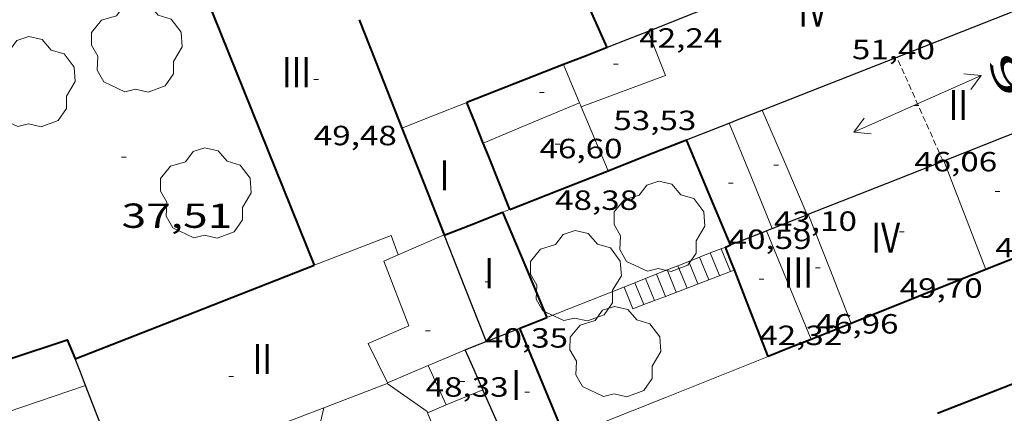
# Model space of a CAD drawing. Units: inches. Extents: x 452993 to 454009, y 4598997 to 4599502.
# Drawn here: x 453668 to 453711, y 4599170 to 4599187 of the extents above; entities that cross this region are included whole.
import ezdxf
from ezdxf.enums import TextEntityAlignment as Align

# ---------------------------------------------------------------- set-up
doc = ezdxf.new("R2010")
doc.units = ezdxf.units.IN
doc.header["$MEASUREMENT"] = 0
doc.linetypes.add('DGN Style 1', pattern=[6.297422240000001, 0.01047824, -6.286944000000001])
doc.linetypes.add('TRAZOS2', pattern=[0.375, 0.25, -0.125])
for name, color, linetype, lineweight in [('ARBRE', 7, 'Continuous', 0), ('CARENER', 7, 'Continuous', 0), ('COTA ALTIMETRICA', 7, 'Continuous', 0), ('COTA EDIFICI', 7, 'Continuous', 0), ('ESCALES', 7, 'Continuous', 0), ('FACANA EXTERIOR', 7, 'Continuous', 0), ('LINIA VOLUMETRICA', 7, 'Continuous', 0), ('MITGERES', 7, 'Continuous', 0), ('MUR', 7, 'Continuous', 0), ('TEXT DE CARRER', 7, 'Continuous', 0), ('TEXT DE NUMERO DE PLANTES', 7, 'Continuous', 0), ('TEXT DE NUMERO DE POLICIA', 7, 'Continuous', 0)]:
    doc.layers.add(name, color=color, linetype=linetype, lineweight=lineweight)
doc.styles.add('Style-Arial', font='ARIAL.TTF')

# ---------------------------------------------------------------- blocks, each defined once
blk = doc.blocks.new('COTA')
at = {"color": 0, "linetype": 'ByBlock', "lineweight": -2}
blk.add_line((0, 0), (0.2, 0), dxfattribs=at)
blk = doc.blocks.new('ARBRE')
at = {"color": 0, "linetype": 'ByBlock', "lineweight": -2, "flags": 128}
blk.add_lwpolyline([(-0.507, -1.872), (-1.415, -1.448), (-1.697, -0.9400000000000001), (-1.675, -0.342), (-1.951, 0.138), (-1.943, 0.686), (-1.511, 1.208), (-0.871, 1.406), (-0.543, 1.846), (-0.027, 2.012), (0.541, 1.882), (0.933, 1.428), (1.495, 1.262), (1.921, 0.6940000000000001), (1.969, 0.068), (1.593, -0.562), (1.593, -1.098), (1.229, -1.618), (0.505, -1.886), (-0.049, -1.762), (-0.507, -1.872)], dxfattribs=at)
blk = doc.blocks.new('SENTIT')
at = {"color": 0, "linetype": 'ByBlock', "lineweight": -2}
blk.add_line((0, 0), (3, 0), dxfattribs=at)
at = {"color": 0, "linetype": 'ByBlock', "lineweight": -2, "flags": 128}
blk.add_lwpolyline([(2.35, 0.376), (3, 0), (2.35, -0.374)], dxfattribs=at)

msp = doc.modelspace()

# ---------------------------------------------------------------- linework, layer by layer
at = {"layer": 'CARENER', "color": 1, "linetype": 'TRAZOS2', "lineweight": 20, "extrusion": (0.01291043564099327, -0.02904097643502587, 0.9994948435781249), "elevation": -127661.199546813}
msp.add_lwpolyline([(2282893.050749038, 4016269.024683955), (2282893.050749038, 4016273.933222304)], dxfattribs=at)
at = {"layer": 'ESCALES', "color": 1, "linetype": 'Continuous', "lineweight": 0, "flags": 128}
for points, elevation in [([(453698.6955260526, 4599176.046586388), (453698.2915365425, 4599177.029582079)], 38.65005992296), ([(453697.7624077843, 4599175.689870497), (453697.3625323176, 4599176.662588558)], 38.32605942063041), ([(453697.8275755334, 4599176.846485327), (453697.8275344346, 4599176.846585316)], 38.48805967179521), ([(453695.968645676, 4599176.112306505), (453695.9685259832, 4599176.112598282)], 37.8390586655856), ([(453696.4316959513, 4599176.295186835), (453696.4315280896, 4599176.295595054)], 38.00105891675041), ([(453696.8976805754, 4599176.479226078), (453696.8975302082, 4599176.479591803)], 38.16305916791521), ([(453695.4284934339, 4599174.797653118), (453695.0385217491, 4599175.744604768)], 37.51405816170561), ([(453695.8944430003, 4599174.975778036), (453695.5035238661, 4599175.928601526)], 37.67705841442081), ([(453694.4945110116, 4599174.440606874), (453694.1095175243, 4599175.377611248)], 37.19005765937601), ([(453694.5736320832, 4599175.561334723), (453694.5735196397, 4599175.561608013)], 37.35205791054081), ([(453694.9613244653, 4599174.619062043), (453694.4945110136, 4599174.440606876)], 37.34183645725174)]:
    msp.add_lwpolyline(points, dxfattribs=dict(at, elevation=elevation))
at = {"layer": 'ESCALES', "color": 1, "linetype": 'Continuous', "lineweight": 0}
for points, elevation in [([(453698.2295276372, 4599175.868580749), (453697.8275755334, 4599176.846485327)], 38.48805967179521), ([(453696.3615193236, 4599175.154593814), (453695.968645676, 4599176.112306505)], 37.8390586655856), ([(453696.8275213967, 4599175.332590556), (453696.4316959513, 4599176.295186835)], 38.00105891675041), ([(453697.2955234805, 4599175.511587283), (453696.8976805754, 4599176.479226078)], 38.16305916791521), ([(453698.8655304688, 4599176.111576303), (453698.6955260526, 4599176.046586388)], 38.65305992763024), ([(453697.7624077843, 4599175.689870497), (453695.8944430003, 4599174.975778036)], 38.28257733697453), ([(453698.6955260526, 4599176.046586388), (453697.7624077843, 4599175.689870497)], 38.59596412368206), ([(453697.762525555, 4599175.689584014), (453697.7624077843, 4599175.689870497)], 38.32605942063041), ([(453698.6955297103, 4599176.046577488), (453698.6955260526, 4599176.046586388)], 38.65005992296), ([(453694.9613244653, 4599174.619062043), (453694.5736320832, 4599175.561334723)], 37.35205791054081), ([(453695.8944430003, 4599174.975778036), (453695.4284934339, 4599174.797653118)], 37.65522333349354), ([(453695.8945172414, 4599174.975597081), (453695.8944430003, 4599174.975778036)], 37.67705841442081), ([(453695.4284934339, 4599174.797653118), (453694.9613244653, 4599174.619062043)], 37.49873466283604), ([(453694.9615130862, 4599174.618603607), (453694.9613244653, 4599174.619062043)], 37.35205791054081), ([(453695.4285151684, 4599174.797600341), (453695.4284934339, 4599174.797653118)], 37.51405816170561)]:
    msp.add_lwpolyline(points, dxfattribs=dict(at, elevation=elevation))
at = {"layer": 'FACANA EXTERIOR', "color": 1, "linetype": 'Continuous', "lineweight": 40, "flags": 128}
for points, elevation in [([(453675.0404748518, 4599190.477729643), (453680.747503948, 4599176.318714092)], 50.25707791845281), ([(453693.3825947916, 4599185.709632783), (453692.3646106267, 4599188.004644065), (453691.3456264451, 4599190.297655351)], 41.73706470904481), ([(453688.040555226, 4599181.586666923), (453687.6885613118, 4599182.46067095), (453687.3375673993, 4599183.334674967)], 48.44107510292641), ([(453689.1905353163, 4599178.727653765), (453688.2645513546, 4599181.030664361), (453688.040555226, 4599181.586666923)], 48.44107510292641), ([(453686.3583864284, 4599177.613013627), (453687.6175281792, 4599178.108664743), (453688.8765338871, 4599178.603655957)], 48.15117956309997), ([(453688.8765338886, 4599178.603655955), (453689.8315181531, 4599176.334645192), (453690.7865024099, 4599174.064634426)], 39.77706167026081), ([(453715.1233856154, 4599178.287381873), (453712.439559896, 4599177.216475021), (453709.7095473933, 4599176.126494046)], 47.6880777583973), ([(453686.3536912301, 4599177.622392414), (453686.3575224637, 4599177.612673538)], 48.08900028206969), ([(453662.7233308385, 4599170.656182284), (453670.1084630528, 4599173.102789832), (453670.4514573243, 4599172.277785951)], 47.18090813030893)]:
    msp.add_lwpolyline(points, dxfattribs=dict(at, elevation=elevation))
at = {"layer": 'FACANA EXTERIOR', "color": 1, "linetype": 'Continuous', "lineweight": 40, "extrusion": (0.9302259034606224, 0.3669874228484559, 1.384785898675614e-06), "elevation": 2109871.141262076, "flags": 128}
msp.add_lwpolyline([(4111786.955008519, 44.07935306597422), (4111784.442704282, 44.35835349853016), (4111781.930400047, 44.63735393110392)], dxfattribs=at)
at = {"layer": 'FACANA EXTERIOR', "color": 1, "linetype": 'Continuous', "lineweight": 40, "extrusion": (5.591801606617635e-06, 0.7932357835883269, 0.6089146012403913), "elevation": 3648269.106153073, "flags": 128}
msp.add_lwpolyline([(-453660.9612851213, -2800476.94875237), (-453660.0192834616, -2800476.341113687), (-453659.077281802, -2800475.733475004)], dxfattribs=at)
at = {"layer": 'FACANA EXTERIOR', "color": 1, "linetype": 'Continuous', "lineweight": 40, "extrusion": (0.5416024647433607, -0.5416106205052791, 0.6429033410550947), "elevation": -2245216.925939704, "flags": 128}
msp.add_lwpolyline([(3572901.144598515, 1884599.885783183), (3572899.096107045, 1884601.274914816), (3572897.04620136, 1884602.664046451)], dxfattribs=at)
at = {"layer": 'FACANA EXTERIOR', "color": 1, "linetype": 'Continuous', "lineweight": 40}
for points, elevation in [([(453684.534554699, 4599182.233694535), (453685.4445386208, 4599179.928684056), (453686.3536912301, 4599177.622392414)], 47.55907373556693), ([(453686.357522463, 4599177.612673534), (453686.3583864284, 4599177.613013627)], 48.15107465331675)]:
    msp.add_lwpolyline(points, dxfattribs=dict(at, elevation=elevation))
at = {"layer": 'FACANA EXTERIOR', "color": 1, "linetype": 'Continuous', "lineweight": 40, "extrusion": (-0.1392100253900414, 1.068064860354835e-06, 0.9902628786487774), "elevation": -63105.12028581896, "flags": 128}
msp.add_lwpolyline([(-4599183.872373248, 449247.6455686231), (-4599184.539374424, 449249.3552182572), (-4599185.205375602, 449251.0648678915)], dxfattribs=at)
at = {"layer": 'FACANA EXTERIOR', "color": 1, "linetype": 'Continuous', "lineweight": 40, "extrusion": (0.6787158657964115, 0.2805218782314405, 0.6787136725819899), "elevation": 1598129.973539138, "flags": 128}
msp.add_lwpolyline([(4077137.704794021, -1476889.320150401), (4077140.161627614, -1476889.306533877), (4077142.618079227, -1476889.294279006)], dxfattribs=at)
at = {"layer": 'FACANA EXTERIOR', "color": 1, "linetype": 'Continuous', "lineweight": 40, "extrusion": (-0.3662172209922952, 0.9305293907495236, -3.492599752653097e-08), "elevation": 4113522.184838047, "flags": 128}
msp.add_lwpolyline([(-2106469.578546715, 48.66874409881309), (-2106471.850382098, 48.96574455928191), (-2106474.122217479, 49.2617450182003)], dxfattribs=at)
at = {"layer": 'FACANA EXTERIOR', "color": 1, "linetype": 'Continuous', "lineweight": 40, "extrusion": (0.291736074375871, 0.2917316472982196, 0.9109240961092332), "elevation": 1474125.506750556, "flags": 128}
msp.add_lwpolyline([(2931323.156597718, -3254623.001728061), (2931323.10922149, -3254623.120494823), (2931323.063259478, -3254623.239261585)], dxfattribs=at)
at = {"layer": 'FACANA EXTERIOR', "color": 1, "linetype": 'Continuous', "lineweight": 40, "extrusion": (0.0009765762384164225, 0.002268190080417346, 0.9999969508016562), "elevation": 10917.29597439508, "flags": 128}
msp.add_lwpolyline([(453698.6347566929, 4599163.111714371), (453698.4277614686, 4599163.641718126), (453698.2207662445, 4599164.171721882)], dxfattribs=at)
at = {"layer": 'FACANA EXTERIOR', "color": 1, "linetype": 'Continuous', "lineweight": 40, "extrusion": (-0.1991170544045987, 1.510806481930638e-06, 0.9799757132924029), "elevation": -90280.5332349768, "flags": 128}
msp.add_lwpolyline([(-4599175.719891399, 444561.1818051019), (-4599177.74089453, 444566.4350046573), (-4599179.760897662, 444571.6882042128)], dxfattribs=at)
at = {"layer": 'FACANA EXTERIOR', "color": 1, "linetype": 'Continuous', "lineweight": 40, "extrusion": (0.01562201080851426, 0.01179079908825524, 0.9998084465712215), "elevation": 61363.60958349952, "flags": 128}
msp.add_lwpolyline([(453653.5884037879, 4598772.279041699), (453650.6858229233, 4598771.120981419), (453647.7832420586, 4598769.962921144)], dxfattribs=at)
at = {"layer": 'FACANA EXTERIOR', "color": 1, "linetype": 'Continuous', "lineweight": 40, "extrusion": (0.7536728099556876, 0.2951819215028547, 0.5872349859735715), "elevation": 1699559.051039012, "flags": 128}
msp.add_lwpolyline([(4116974.433519799, -1232984.637502514), (4116976.969094587, -1232984.642444353), (4116978.365758091, -1232984.644915273)], dxfattribs=at)
at = {"layer": 'FACANA EXTERIOR', "color": 1, "linetype": 'Continuous', "lineweight": 40, "extrusion": (0.2920212326685945, 0.2920168324202123, 0.9107413294970096), "elevation": 1475566.491740594, "flags": 128}
msp.add_lwpolyline([(2931326.755385248, -3253960.523910202), (2931326.506483243, -3253961.155907213), (2931326.256167024, -3253961.787904224)], dxfattribs=at)
at = {"layer": 'FACANA EXTERIOR', "color": 1, "linetype": 'Continuous', "lineweight": 40, "extrusion": (-1.305191574903861e-08, -0.001695631382272938, 0.9999985624160743), "elevation": -7758.148011823065, "flags": 128}
msp.add_lwpolyline([(453691.5664648499, 4599162.342343098), (453690.5924812389, 4599164.701357537), (453689.6194976295, 4599167.060371965)], dxfattribs=at)
at = {"layer": 'FACANA EXTERIOR', "color": 1, "linetype": 'Continuous', "lineweight": 40, "extrusion": (0.3706447194482226, -0.9287747261554586, -3.534812413036422e-08), "elevation": -4103433.439647896, "flags": 128}
msp.add_lwpolyline([(2126048.207304935, 47.77202561593153), (2126047.273812728, 47.78902564228833), (2126046.340320519, 47.80702567019553)], dxfattribs=at)
at = {"layer": 'FACANA EXTERIOR', "color": 1, "linetype": 'Continuous', "lineweight": 40, "extrusion": (3.901688462385148e-07, 0.05142239262266584, 0.9986769935954309), "elevation": 236548.5514954088, "flags": 128}
msp.add_lwpolyline([(-453667.2751447969, -4593089.355035942), (-453666.3501433627, -4593088.985546532), (-453665.4261419302, -4593088.61605712)], dxfattribs=at)
at = {"layer": 'FACANA EXTERIOR', "color": 1, "linetype": 'Continuous', "lineweight": 40, "extrusion": (-0.09647922249546091, 0.6539111459402667, 0.7503945447841147), "elevation": 2963704.088322696, "flags": 128}
msp.add_lwpolyline([(-1120150.981263331, -3364511.035560755), (-1120154.290402485, -3364512.055244644), (-1120157.600384961, -3364513.07341565)], dxfattribs=at)
at = {"layer": 'LINIA VOLUMETRICA', "color": 1, "linetype": 'Continuous', "lineweight": 20, "extrusion": (-0.0683484857769727, -0.04935015035921543, 0.9964401874430386), "elevation": -257926.4397391512, "flags": 128}
msp.add_lwpolyline([(-3463201.845514323, 3049267.001079307), (-3463200.817456841, 3049270.749480253), (-3463202.79399886, 3049271.259547471)], dxfattribs=at)
at = {"layer": 'LINIA VOLUMETRICA', "color": 1, "linetype": 'Continuous', "lineweight": 20, "extrusion": (0.04609471766031405, -0.04609542594755257, 0.9978729822530169), "elevation": -191035.4139597819, "flags": 128}
msp.add_lwpolyline([(3572900.018162661, 2925100.813949959), (3572900.356867257, 2925101.642321062), (3572900.694157635, 2925102.470692163)], dxfattribs=at)
at = {"layer": 'LINIA VOLUMETRICA', "color": 1, "linetype": 'Continuous', "lineweight": 20, "extrusion": (0.3568342648755584, -0.863327260140376, 0.3568407898618534), "elevation": -3808690.121413033, "flags": 128}
msp.add_lwpolyline([(2176089.195797529, 1454929.372377736), (2176091.444089555, 1454929.400210114), (2176093.693305749, 1454929.426972018)], dxfattribs=at)
at = {"layer": 'LINIA VOLUMETRICA', "color": 1, "linetype": 'Continuous', "lineweight": 20, "extrusion": (0.8749638310286, 0.3423694955096561, 0.3423761424752306), "elevation": 1971602.54466521, "flags": 128}
msp.add_lwpolyline([(4117646.858824171, -718394.0888077178), (4117646.952960815, -718394.0834860866), (4117647.046166217, -718394.0771001285)], dxfattribs=at)
at = {"layer": 'LINIA VOLUMETRICA', "color": 1, "linetype": 'Continuous', "lineweight": 20, "extrusion": (0.6436521043881295, 0.2219435535599851, 0.7324295376006478), "elevation": 1312817.987865263, "flags": 128}
msp.add_lwpolyline([(4200055.638396828, -1412210.876837836), (4200058.115310483, -1412210.656522333), (4200058.622911366, -1412210.610990462)], dxfattribs=at)
at = {"layer": 'LINIA VOLUMETRICA', "color": 1, "linetype": 'Continuous', "lineweight": 20, "extrusion": (-0.675642267420337, -0.2949884142294207, 0.6756399647338202), "elevation": -1663214.699376993, "flags": 128}
msp.add_lwpolyline([(-4033416.350640945, 1524322.069100396), (-4033418.805900745, 1524322.090803239), (-4033421.261560681, 1524322.111149655)], dxfattribs=at)
at = {"layer": 'LINIA VOLUMETRICA', "color": 1, "linetype": 'Continuous', "lineweight": 20, "flags": 128}
for points, elevation in [([(453700.4975465789, 4599177.901566692), (453699.5725624065, 4599180.176577237), (453698.646578225, 4599182.450587789)], 42.81706638347681), ([(453665.1754025721, 4599166.139816464), (453664.126421379, 4599168.832828599), (453670.8954493476, 4599171.135780809)], 43.96906816953761), ([(453686.4434670337, 4599170.289661527), (453686.8314688644, 4599170.451658834), (453688.0224744895, 4599170.94965057)], 47.22507321764001), ([(453685.6404632393, 4599169.953667099), (453686.0424651373, 4599170.121664309), (453686.4434670337, 4599170.289661527)], 47.22507321764001), ([(453687.9398439231, 4599164.376808725), (453685.6404632395, 4599169.953667101)], 47.58179511653264)]:
    msp.add_lwpolyline(points, dxfattribs=dict(at, elevation=elevation))
at = {"layer": 'LINIA VOLUMETRICA', "color": 1, "linetype": 'Continuous', "lineweight": 20, "extrusion": (0.01215379838475255, -9.221728295344575e-08, 0.9999261398647475), "elevation": 5563.630613234709, "flags": 128}
msp.add_lwpolyline([(453675.5936886299, 4599176.127007131), (453674.6886382079, 4599178.477017642), (453673.7835877782, 4599180.826028151)], dxfattribs=at)
at = {"layer": 'LINIA VOLUMETRICA', "color": 1, "linetype": 'Continuous', "lineweight": 20, "extrusion": (0.8763385628793865, 0.3406069576123973, 0.3406135987251803), "elevation": 1964125.770160933, "flags": 128}
msp.add_lwpolyline([(4122404.562266496, -711503.731444538), (4122407.090330953, -711503.6963456945), (4122409.619327481, -711503.6623104521)], dxfattribs=at)
at = {"layer": 'LINIA VOLUMETRICA', "color": 1, "linetype": 'Continuous', "lineweight": 20, "extrusion": (-0.6773144051690769, -0.2872168522540903, 0.6773120966967233), "elevation": -1628226.836939926, "flags": 128}
msp.add_lwpolyline([(-4057078.018098051, 1499077.836402122), (-4057080.549707129, 1499077.886694726), (-4057083.081706619, 1499077.93562807)], dxfattribs=at)
at = {"layer": 'LINIA VOLUMETRICA', "color": 1, "linetype": 'Continuous', "lineweight": 20, "extrusion": (0.1073923691962787, 0.03775921424668038, 0.9934994316947964), "elevation": 222432.5083275783, "flags": 128}
msp.add_lwpolyline([(4188316.78184209, -1940820.11628095), (4188317.671194919, -1940820.116280952), (4188317.562136626, -1940816.532205735)], dxfattribs=at)
at = {"layer": 'LINIA VOLUMETRICA', "color": 1, "linetype": 'Continuous', "lineweight": 20, "extrusion": (-0.1020796506711096, 7.686028701644225e-07, 0.9947762285651349), "elevation": -46259.3750044951, "flags": 128}
msp.add_lwpolyline([(-4599180.179547354, 451285.005140614), (-4599180.608547959, 451286.0043618836), (-4599181.038548569, 451287.0035831533)], dxfattribs=at)
at = {"layer": 'LINIA VOLUMETRICA', "color": 1, "linetype": 'Continuous', "lineweight": 20, "extrusion": (-0.3932203799751802, 0.9194442521285087, -1.500043848371929e-07), "elevation": 4050283.800803724, "flags": 128}
msp.add_lwpolyline([(-2225628.5739036, 49.29463581428099), (-2225627.701633368, 49.19163565458977), (-2225626.829363135, 49.08963549644898)], dxfattribs=at)
at = {"layer": 'LINIA VOLUMETRICA', "color": 1, "linetype": 'Continuous', "lineweight": 20, "extrusion": (-0.6696801656278561, -0.321030060172907, 0.6696776659184828), "elevation": -1780263.368064632, "flags": 128}
msp.add_lwpolyline([(-3951146.143201684, 1605398.779170507), (-3951147.077801354, 1605398.800714954), (-3951148.012833309, 1605398.820912874)], dxfattribs=at)
at = {"layer": 'LINIA VOLUMETRICA', "color": 1, "linetype": 'Continuous', "lineweight": 20, "extrusion": (-0.0564535001719397, 0.0319640324031633, 0.9978934326624594), "elevation": 121443.290790744, "flags": 128}
msp.add_lwpolyline([(-4225710.473021789, -1867301.628727799), (-4225707.210242578, -1867304.32624914), (-4225705.995119149, -1867302.73856515)], dxfattribs=at)
at = {"layer": 'LINIA VOLUMETRICA', "color": 1, "linetype": 'Continuous', "lineweight": 20, "extrusion": (0.0779046561058002, 0.03430056109023646, 0.9963705816943474), "elevation": 193145.0774633448, "flags": 128}
msp.add_lwpolyline([(4026425.632826013, -2260262.031204999), (4026424.619504339, -2260261.267589145), (4026423.763135451, -2260260.82116757)], dxfattribs=at)
at = {"layer": 'LINIA VOLUMETRICA', "color": 1, "linetype": 'Continuous', "lineweight": 20}
for points in [[(453685.6604787033, 4599171.9876701, 48.48207516649281), (453683.9074703025, 4599171.23868224, 48.25707481765281), (453683.0814818904, 4599172.934691136, 48.25707481765281), (453684.8364904613, 4599173.705679015, 48.39307502850721), (453683.7475098814, 4599176.487691591, 48.56107528897441), (453684.3655129338, 4599176.763687329, 49.28907641766561)], [(453685.6404632393, 4599169.953667099, 47.26007327190401), (453685.6164636498, 4599170.012667372, 47.25707326725281), (453683.9044701234, 4599171.215682227, 47.37707345330081), (453681.1704579405, 4599170.168701348, 47.2560732657024)]]:
    msp.add_polyline3d(points, dxfattribs=at)
at = {"layer": 'MITGERES', "color": 1, "linetype": 'Continuous', "lineweight": 30, "extrusion": (0.3047874654683134, 0.3681365346186505, 0.8783963187379445), "elevation": 1831448.577331717, "flags": 128}
msp.add_lwpolyline([(2583525.205353128, -3365941.568379203), (2583525.801248035, -3365940.340171549), (2583526.833594661, -3365938.214347058)], dxfattribs=at)
at = {"layer": 'MITGERES', "color": 1, "linetype": 'Continuous', "lineweight": 30, "extrusion": (0.1874086514430289, -0.7157387954470071, 0.672752535525785), "elevation": -3206752.717015258, "flags": 128}
msp.add_lwpolyline([(1603878.136606397, 2915928.675970196), (1603884.29710227, 2915929.770762405), (1603890.364569671, 2915930.847983877)], dxfattribs=at)
at = {"layer": 'MITGERES', "color": 1, "linetype": 'Continuous', "lineweight": 30, "extrusion": (0.455271128965491, -3.454382372335763e-06, 0.8903528509071865), "elevation": 206578.3902662092, "flags": 128}
msp.add_lwpolyline([(4599189.844912644, -403897.255800664), (4599189.498912109, -403896.2651806344), (4599189.151911571, -403895.2745606051)], dxfattribs=at)
at = {"layer": 'MITGERES', "color": 1, "linetype": 'Continuous', "lineweight": 30, "extrusion": (-0.3009388156728652, 0.4669818406101989, 0.831482886030569), "elevation": 2011240.603853079, "flags": 128}
msp.add_lwpolyline([(-2872721.617510349, -3010100.234192925), (-2872721.974510764, -3010100.147791984), (-2872723.113934595, -3010099.874189005)], dxfattribs=at)
at = {"layer": 'MITGERES', "color": 1, "linetype": 'Continuous', "lineweight": 30, "extrusion": (-0.3592328507954276, 0.9329935913505748, 0.02178801065142711), "elevation": 4128020.313120677, "flags": 128}
msp.add_lwpolyline([(-2075976.211443432, -89923.2420883191), (-2075979.11803972, -89924.45137726283), (-2075982.020758389, -89925.5816473261)], dxfattribs=at)
at = {"layer": 'MITGERES', "color": 1, "linetype": 'Continuous', "lineweight": 30, "extrusion": (-0.1239459267555294, -0.0378997283243042, 0.9915649337454694), "elevation": -230492.4330373368, "flags": 128}
msp.add_lwpolyline([(-4265497.027859477, 1763723.808443807), (-4265497.105675214, 1763724.803732107), (-4265497.18349095, 1763725.799020408)], dxfattribs=at)
at = {"layer": 'MITGERES', "color": 1, "linetype": 'Continuous', "lineweight": 30, "extrusion": (6.336784762265032e-06, 0.7495862199964828, 0.6619067145385593), "elevation": 3447511.560697358, "flags": 128}
msp.add_lwpolyline([(-453663.1714145654, -3044198.143528882), (-453666.0954180983, -3044199.888494295), (-453669.0194216312, -3044201.633459709)], dxfattribs=at)
at = {"layer": 'MITGERES', "color": 1, "linetype": 'Continuous', "lineweight": 30, "extrusion": (-0.367552603304595, 0.9300027332239488, 1.346885665088797e-15), "elevation": 4110489.220046379, "flags": 128}
msp.add_lwpolyline([(-2112382.513565186, 42.7670663004205), (-2112383.32431918, 42.4300657779357), (-2112384.135073175, 42.0920652539005)], dxfattribs=at)
at = {"layer": 'MITGERES', "color": 1, "linetype": 'Continuous', "lineweight": 30, "extrusion": (-0.3643922827393786, 0.9312455445691995, 9.651102603892114e-17), "elevation": 4117638.975040603, "flags": 128}
msp.add_lwpolyline([(-2098413.12268411, 42.09206525903945), (-2098413.147382327, 42.08206524353545), (-2098413.172080543, 42.07106522648105)], dxfattribs=at)
at = {"layer": 'MITGERES', "color": 1, "linetype": 'Continuous', "lineweight": 30, "extrusion": (5.688939932943545e-06, 0.749775156853904, 0.6616926885891514), "elevation": 3448380.212510313, "flags": 128}
msp.add_lwpolyline([(-453663.8011400133, -3043211.528286133), (-453664.5801412211, -3043211.993759731), (-453665.3601424304, -3043212.459233331)], dxfattribs=at)
at = {"layer": 'MITGERES', "color": 1, "linetype": 'Continuous', "lineweight": 30, "extrusion": (0.2926174741563208, 0.2926129902945326, 0.9103585292231114), "elevation": 1478578.825653091, "flags": 128}
msp.add_lwpolyline([(2931322.661475577, -3252603.961706507), (2931322.610563819, -3252604.092198092), (2931322.558237844, -3252604.222689677)], dxfattribs=at)
at = {"layer": 'MITGERES', "color": 1, "linetype": 'Continuous', "lineweight": 30}
for points, elevation in [([(453686.3535225333, 4599177.62267358), (453686.3536912301, 4599177.622392414)], 48.10907458863221), ([(453686.3536912301, 4599177.622392414), (453686.3565225003, 4599177.617673551), (453686.3583864284, 4599177.613013627)], 48.10913082162214)]:
    msp.add_lwpolyline(points, dxfattribs=dict(at, elevation=elevation))
at = {"layer": 'MITGERES', "color": 1, "linetype": 'Continuous', "lineweight": 30, "elevation": 48.1100745908916, "flags": 128}
msp.add_lwpolyline([(453686.3583864284, 4599177.613013627), (453686.3585224657, 4599177.612673527)], dxfattribs=at)
at = {"layer": 'MITGERES', "color": 1, "linetype": 'Continuous', "lineweight": 30, "extrusion": (0.8447495755213136, 0.3784133256376908, 0.3784197532322857), "elevation": 2123659.660194423, "flags": 128}
msp.add_lwpolyline([(4011814.566056321, -868147.2008723726), (4011812.104765824, -868146.9048586191), (4011809.644387943, -868146.6099252078)], dxfattribs=at)
at = {"layer": 'MITGERES', "color": 1, "linetype": 'Continuous', "lineweight": 30, "extrusion": (5.71893538727268e-06, 0.749568532766602, 0.6619267441744725), "elevation": 3447429.934910282, "flags": 128}
msp.add_lwpolyline([(-453653.0764591785, -3044281.728344686), (-453653.802460292, -3044282.161928128), (-453654.5294614069, -3044282.595511568)], dxfattribs=at)
at = {"layer": 'MITGERES', "color": 1, "linetype": 'Continuous', "lineweight": 30, "extrusion": (0.3671124774056682, -0.9301765579356759, -1.050337516509896e-07), "elevation": -4111488.351308056, "flags": 128}
msp.add_lwpolyline([(2110422.932302624, 48.25523043791789), (2110423.417159024, 48.05423012628752), (2110423.902015424, 47.8522298131067)], dxfattribs=at)
at = {"layer": 'MITGERES', "color": 1, "linetype": 'Continuous', "lineweight": 30, "extrusion": (-0.9320382122952237, -0.3623600016838164, 1.108348548714939e-06), "elevation": -2089394.270818058, "flags": 128}
msp.add_lwpolyline([(-4122211.056996549, 49.79285071617361), (-4122211.669635238, 49.54585033322464), (-4122212.282273926, 49.29884995029955)], dxfattribs=at)
at = {"layer": 'MITGERES', "color": 1, "linetype": 'Continuous', "lineweight": 30, "extrusion": (0.9154279028881726, 0.4024819928560941, 6.352142579940378e-06), "elevation": 2266402.164588683, "flags": 128}
msp.add_lwpolyline([(4027608.15812361, 34.11656552227879), (4027609.099764595, 34.20356565716536), (4027610.041405585, 34.29056579205788)], dxfattribs=at)
at = {"layer": 'MITGERES', "color": 1, "linetype": 'Continuous', "lineweight": 30, "extrusion": (0.3316290759502253, 0.4803414773001941, 0.8119693474321964), "elevation": 2359661.66748922, "flags": 128}
msp.add_lwpolyline([(2239678.494223089, -3282377.989501106), (2239679.709243822, -3282379.003722178), (2239680.924009769, -3282380.019656465)], dxfattribs=at)
at = {"layer": 'MITGERES', "color": 1, "linetype": 'Continuous', "lineweight": 30, "extrusion": (0.051483267499301, -0.07765323449523272, 0.9956502640686758), "elevation": -333734.8563584468, "flags": 128}
msp.add_lwpolyline([(2919525.967659078, 3566955.665226494), (2919525.199265418, 3566955.826223676), (2919525.750863598, 3566959.024700986)], dxfattribs=at)
at = {"layer": 'MUR', "color": 1, "linetype": 'Continuous', "lineweight": 20, "extrusion": (0.5416289152934685, -0.5416370829504433, 0.6428587624750522), "elevation": -2245326.633476426, "flags": 128}
msp.add_lwpolyline([(3572897.015091206, 1884472.01549009), (3572895.635523765, 1884472.951541529), (3572894.254542109, 1884473.887592968)], dxfattribs=at)
at = {"layer": 'MUR', "color": 1, "linetype": 'Continuous', "lineweight": 20, "extrusion": (-0.06121286939545893, -0.1925191448996423, 0.9793821335247468), "elevation": -913154.0484631868, "flags": 128}
msp.add_lwpolyline([(-961234.3317747391, 4427240.186680711), (-961234.2009412576, 4427240.295582917), (-961234.0701077769, 4427240.40448512)], dxfattribs=at)
at = {"layer": 'MUR', "color": 1, "linetype": 'Continuous', "lineweight": 20, "elevation": 43.9623578819551, "flags": 128}
msp.add_lwpolyline([(453697.8275755334, 4599176.846485327), (453698.478537394, 4599177.103580778)], dxfattribs=at)
at = {"layer": 'MUR', "color": 1, "linetype": 'Continuous', "lineweight": 20}
for points, elevation in [([(453696.8976805754, 4599176.479226078), (453697.8275755334, 4599176.846485327)], 44.37846407724048), ([(453694.5736320832, 4599175.561334723), (453694.6325199062, 4599175.584607605), (453695.968645676, 4599176.112306505)], 45.41840598613974), ([(453695.968645676, 4599176.112306505), (453696.4316959513, 4599176.295186835)], 44.79418541645083), ([(453696.4316959513, 4599176.295186835), (453696.8976805754, 4599176.479226078)], 44.58698127298364), ([(453690.7865024104, 4599174.064634431), (453694.5736320832, 4599175.561334723)], 47.1120730440598)]:
    msp.add_lwpolyline(points, dxfattribs=dict(at, elevation=elevation))
at = {"layer": 'MUR', "color": 1, "linetype": 'Continuous', "lineweight": 20, "extrusion": (-0.2586700696745441, 0.6830419209427102, 0.6830399177862587), "elevation": 3024101.622666888, "flags": 128}
msp.add_lwpolyline([(-2053126.365293296, -2828022.643998044), (-2053121.651974625, -2828022.520774502), (-2053116.93901012, -2828022.39892011)], dxfattribs=at)

# ---------------------------------------------------------------- block references
at = {"layer": 'ARBRE', "color": 3, "linetype": 'Continuous', "lineweight": 0, "xscale": 1.000001550400009, "yscale": 1.000001550399986, "zscale": 1.0000015504, "rotation": 359.9995652666707}
for p in [(453673.0975630616, 4599185.672786638, 37.88205873225281), (453668.4845445133, 4599184.170819312, 37.81305862527521), (453676.0715198936, 4599179.375754311, 37.50505814775201), (453695.6285392578, 4599177.931603682, 38.77706011986081), (453692.024517486, 4599175.79862772, 38.28905936326561), (453693.7284953166, 4599172.528609724, 38.06505901597601)]:
    msp.add_blockref('ARBRE', p, dxfattribs=at)
at = {"layer": 'CARENER', "color": 1, "linetype": 'Continuous', "lineweight": 20, "xscale": 1.000001550399992, "yscale": 1.000001550399986, "zscale": 1.0000015504}
for rotation in [23.96806820375254, 203.9680682037526]:
    msp.add_blockref('SENTIT', (453706.7615970811, 4599183.277527499, 46.04507138816801), dxfattribs=dict(at, rotation=rotation))
at = {"layer": 'COTA ALTIMETRICA', "color": 7, "linetype": 'Continuous', "lineweight": 0, "xscale": 1.000001550400009, "yscale": 1.000001550399986, "zscale": 1.0000015504, "rotation": 359.9995652666707}
msp.add_blockref('COTA', (453672.4485264395, 4599180.978784285, 37.50505814775201), dxfattribs=at)
at = {"layer": 'COTA EDIFICI', "color": 7, "linetype": 'Continuous', "lineweight": 0, "xscale": 1.000001550400009, "yscale": 1.000001550399986, "zscale": 1.0000015504, "rotation": 359.9995652666707}
for p in [(453693.6495896969, 4599184.983629632, 53.52908299136161), (453680.7365647299, 4599184.331726599, 49.48107671534241), (453690.4655755569, 4599183.77065191, 46.60107225019041), (453706.6165962872, 4599183.202528483, 46.05707140677281), (453691.1365596998, 4599181.543643366, 48.37707500370081), (453700.5695674577, 4599180.63857039, 43.09706681758881), (453698.6165585039, 4599179.857583997, 40.58506292298401), (453710.1095735832, 4599179.496496233, 46.96107280833441), (453705.9885539691, 4599177.7535248, 49.69707705022881), (453702.3615366307, 4599176.209549925, 46.96107280833441), (453699.9365291001, 4599175.712567555, 42.32106561447841), (453688.1185099432, 4599175.602657055, 40.345062550888), (453685.5564899159, 4599173.486673213, 48.32907492928161), (453677.0704618348, 4599171.519734551, 46.08107144398242), (453687.0494756291, 4599171.298658493, 49.44107665332641), (453685.7274708631, 4599170.940667968, 47.27307329205922), (453689.8294764867, 4599170.843636694, 40.56906289817761)]:
    msp.add_blockref('COTA', p, dxfattribs=at)

# ---------------------------------------------------------------- texts
at = {"layer": 'COTA ALTIMETRICA', "color": 7, "linetype": 'Continuous', "lineweight": 0, "style": 'Style-Arial', "width": 1.333331428571429}
msp.add_text('37,51', height=1.05000162792, rotation=359.99956526667, dxfattribs=at).set_placement((453672.4485112643, 4599178.978781184, 37.50505814775201), align=Align.TOP_LEFT)
at = {"layer": 'COTA EDIFICI', "color": 7, "linetype": 'Continuous', "lineweight": 0, "style": 'Style-Arial', "width": 1.25}
for s, p in [('42,24', (453694.7646032167, 4599186.537623581, 42.24106549044641)), ('51,40', (453703.930613664, 4599186.041553264, 51.40107969211042)), ('53,53', (453693.6495745219, 4599182.983626531, 53.52908299136161)), ('49,48', (453680.7365495549, 4599182.331723497, 49.48107671534241)), ('46,60', (453690.4655603818, 4599181.770648808, 46.60107225019041)), ('46,06', (453706.6165811121, 4599181.202525382, 46.05707140677281)), ('48,38', (453691.1365445247, 4599179.543640265, 48.37707500370081)), ('43,10', (453700.5695522826, 4599178.638567288, 43.09706681758881)), ('40,59', (453698.6165433289, 4599177.857580896, 40.58506292298401)), ('46,96', (453710.1095584081, 4599177.496493133, 46.96107280833441)), ('49,70', (453705.988538794, 4599175.753521699, 49.69707705022881)), ('46,96', (453702.3615214556, 4599174.209546825, 46.96107280833441)), ('40,35', (453688.1184947681, 4599173.602653954, 40.345062550888)), ('42,32', (453699.936513925, 4599173.712564454, 42.32106561447841)), ('48,33', (453685.5564747407, 4599171.486670112, 48.32907492928161))]:
    msp.add_text(s, height=0.8400013023360002, rotation=359.99956526667, dxfattribs=at).set_placement(p, align=Align.TOP_LEFT)
at = {"layer": 'TEXT DE CARRER', "color": 7, "linetype": 'Continuous', "lineweight": 0, "style": 'Style-Arial', "width": 1.401139323360561}
msp.add_text("Carrer d'Argüelles", height=1.759994728691597, rotation=291.3732958222256, dxfattribs=at).set_placement((453714.9412354896, 4599193.858704777), align=Align.MIDDLE_CENTER)
at = {"layer": 'TEXT DE NUMERO DE PLANTES', "color": 7, "linetype": 'Continuous', "lineweight": 0, "style": 'Style-Arial', "width": 0.8076910650906692}
for s, p in [('IV', (453702.2443446792, 4599187.262568953)), ('III', (453679.9879505953, 4599184.645733765)), ('II', (453708.5155225015, 4599183.22551511)), ('I', (453686.3650036068, 4599180.193678478)), ('IV', (453705.3882754993, 4599177.502529965)), ('I', (453688.2909745733, 4599175.973657321)), ('III', (453701.6199185767, 4599176.005556237)), ('II', (453678.514392875, 4599172.271725762)), ('I', (453689.4619397866, 4599171.149640957))]:
    msp.add_text(s, height=1.300004015523101, rotation=359.99956526667, dxfattribs=at).set_placement(p, align=Align.MIDDLE_CENTER)
at = {"layer": 'TEXT DE NUMERO DE POLICIA', "color": 7, "linetype": 'DGN Style 1', "lineweight": 20, "style": 'Style-Arial', "width": 2.250016071658167}
msp.add_text('9', height=1.119985736423194, rotation=291.2482986402536, dxfattribs=at).set_placement((453710.5950006661, 4599184.501059284), align=Align.MIDDLE_CENTER)

doc.saveas('drawing.dxf')
